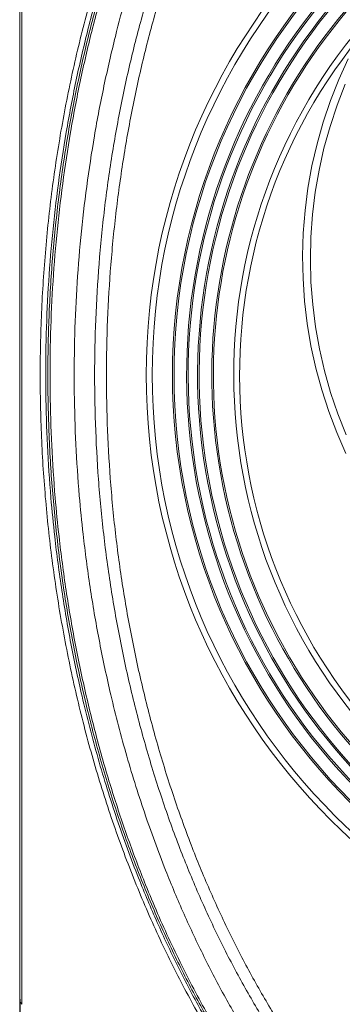
# Model space of a CAD drawing. Units: millimetres. Extents: x 59 to 4828, y 26 to 1885.
# Drawn here: x 314 to 416, y 346 to 659 of the extents above; entities that cross this region are included whole.
import ezdxf

# ---------------------------------------------------------------- set-up
doc = ezdxf.new("R2010")
doc.units = ezdxf.units.MM
doc.header["$PDSIZE"] = -1
doc.layers.get('0').update_dxf_attribs({"color": 10})
doc.styles.add('SLDTEXTSTYLE0', font='TXT', dxfattribs={"width": 0.605})
doc.dimstyles.new('SLDDIMSTYLE0', dxfattribs={"dimtxt": 8, "dimasz": 8, "dimexe": 0, "dimexo": 0.0625, "dimgap": 2, "dimtad": 2, "dimlfac": 5, "dimrnd": 1e-09, "dimzin": 12, "dimdsep": 46, "dimtxsty": 'SLDTEXTSTYLE0', "dimsah": 1, "dimcen": 0.09, "dimadec": 0, "dimazin": 3, "dimtfac": 1, "dimtofl": 0, "dimtmove": 0, "dimatfit": 3, "dimfxl": 0, "dimfrac": 2, "dimtolj": 1, "dimtzin": 12, "dimarcsym": 0})

# ---------------------------------------------------------------- blocks, each defined once
blk = doc.blocks.new('*D9')
at = {"color": 0, "linetype": 'Continuous', "lineweight": -2, "transparency": 16777216}
for p, q in [((48, 115.233), (48, -37.44)), ((-48, 14.395), (-48, -37.44)), ((-40, -37.44), (40, -37.44))]:
    blk.add_line(p, q, dxfattribs=at)
at = {"color": 0, "linetype": 'Continuous', "transparency": 16777216}
for points in [[(-40, -36.106), (-40, -38.773), (-48, -37.44)], [(40, -36.106), (40, -38.773), (48, -37.44)]]:
    blk.add_solid(points, dxfattribs=at)
at = {"layer": 'Defpoints', "color": 0, "linetype": 'Continuous', "transparency": 16777216}
for p in [(48, 115.296), (-48, 14.458), (48, -37.44)]:
    blk.add_point(p, dxfattribs=at)
at = {"color": 0, "linetype": 'Continuous', "lineweight": 0, "transparency": 16777216, "insert": (0, -39.44), "char_height": 8, "attachment_point": 2, "style": 'SLDTEXTSTYLE0'}
blk.add_mtext('\\A1;480', dxfattribs=at)
blk = doc.blocks.new('view')
at = {"linetype": 'Continuous', "lineweight": 20}
for p, q in [((-47.8605, 94.0083), (-47.8605, 14.0731)), ((-48, 54.0407), (-48, 93.6237)), ((-48, 14.4577), (-48, 54.0407))]:
    blk.add_line(p, q, dxfattribs=at)
at = {"linetype": 'Continuous', "lineweight": 20, "flags": 128}
for points in [[(-27.2903, 49.0558), (-27.8667, 50.376), (-28.3776, 51.7222), (-28.8217, 53.0912), (-29.1981, 54.4799), (-29.5058, 55.885), (-29.7441, 57.3031), (-29.9124, 58.731), (-30.0104, 60.1652), (-30.0379, 61.6024), (-29.9947, 63.0393), (-29.8809, 64.4724), (-29.6969, 65.8984), (-29.4431, 67.3139), (-29.12, 68.7156), (-28.7284, 70.1001), (-28.2693, 71.4644), (-27.7437, 72.805), (-27.1528, 74.119)], [(-27.3289, 72.515), (-27.8462, 71.1804), (-28.2966, 69.8223), (-28.679, 68.4441), (-28.9926, 67.049), (-29.2365, 65.6404), (-29.4102, 64.2218), (-29.5132, 62.7964), (-29.5454, 61.3678), (-29.5065, 59.9394), (-29.3968, 58.5145), (-29.2165, 57.0967), (-28.966, 55.6893), (-28.646, 54.2957), (-28.2571, 52.9192), (-27.8003, 51.5632), (-27.2768, 50.2309)]]:
    blk.add_lwpolyline(points, dxfattribs=at)
at = {"linetype": 'Continuous', "lineweight": 20}
for radius in [39.9676, 39.583, 38.3, 38.2]:
    blk.add_circle((0, 54.0407), radius, dxfattribs=at)
for centre, radius, start, end in [((0, 54.0407), 37.4, 110.818708, 69.181292), ((0, 54.0407), 37.3, 110.818708, 69.181292), ((0, 54.0407), 36.7, 114.103878, 65.896122), ((0, 54.0407), 36.6, 114.088231, 65.911769), ((0, 54.0407), 35.8, 122.237663, 57.762337), ((0, 54.0407), 35.7, 122.237663, 57.762337), ((0, 54.0407), 34.4099, 141.124754, 38.875246), ((0, 54.0407), 34.0368, 141.124754, 38.875246), ((-47.4, 14.4577), 0.6, 180, 219.86474)]:
    blk.add_arc(centre, radius, start, end, dxfattribs=at)
for points, knots in [([(-41.8179, 82.2639), (-42.1594, 81.2129), (-42.8424, 79.1109), (-43.7052, 75.907), (-44.448, 72.6899), (-45.0636, 69.4641), (-45.5629, 66.1986), (-45.9425, 62.9009), (-46.2025, 59.5802), (-46.3425, 56.245), (-46.3615, 52.9041), (-46.2601, 49.5662), (-46.0571, 46.5199), (-45.7538, 43.446), (-45.3452, 40.3486), (-44.7663, 36.969), (-44.0122, 33.4027), (-43.0505, 29.6739), (-41.8518, 25.8159), (-40.5809, 22.3488), (-39.283, 19.2575), (-37.9957, 16.5207), (-36.6196, 13.8705), (-35.6251, 12.191), (-35.1281, 11.3518)], [0, 0, 0, 0, 0.0458367, 0.091674, 0.1357838, 0.1799229, 0.2240332, 0.2681439, 0.3122835, 0.3563947, 0.4005052, 0.4446449, 0.4887553, 0.5217232, 0.5676308, 0.6135709, 0.6594784, 0.7150963, 0.7707721, 0.8263905, 0.8697653, 0.913195, 0.9566249, 1, 1, 1, 1]), ([(-34.9916, 11.3518), (-35.504, 12.2178), (-36.5372, 13.964), (-37.9732, 16.7455), (-39.3308, 19.6667), (-40.5901, 22.7321), (-41.7445, 25.929), (-42.784, 29.2477), (-43.6989, 32.6764), (-44.4827, 36.2006), (-45.1286, 39.8053), (-45.6296, 43.4743), (-45.983, 47.19), (-46.1858, 50.9344), (-46.2352, 54.6891), (-46.1328, 58.4354), (-45.8802, 62.1552), (-45.4791, 65.8303), (-44.9352, 69.4437), (-44.2719, 72.8919), (-43.5036, 76.1644), (-42.6585, 79.2644), (-42.0067, 81.2645), (-41.6827, 82.2589)], [0, 0, 0, 0, 0.0447447, 0.0902315, 0.1364145, 0.1832504, 0.2306753, 0.2786274, 0.327047, 0.3758585, 0.424987, 0.4743601, 0.5238956, 0.573512, 0.6231283, 0.6726636, 0.7220368, 0.7711657, 0.8199769, 0.8683964, 0.9127267, 0.9566104, 1, 1, 1, 1]), ([(-34.8551, 11.3518), (-35.4894, 12.432), (-36.7587, 14.5935), (-38.4704, 18.0461), (-39.918, 21.3719), (-41.1205, 24.5401), (-42.1171, 27.5109), (-43.0072, 30.5485), (-43.803, 33.7035), (-44.4942, 36.9729), (-45.0725, 40.3506), (-45.4808, 43.4467), (-45.7841, 46.52), (-45.9872, 49.5666), (-46.0885, 52.9047), (-46.0694, 56.2458), (-45.9291, 59.5812), (-45.6689, 62.9021), (-45.2892, 66.1999), (-44.7903, 69.4657), (-44.1753, 72.6917), (-43.4328, 75.9085), (-42.5699, 79.1118), (-41.8862, 81.2132), (-41.5444, 82.2639)], [0, 0, 0, 0, 0.0556306, 0.1113189, 0.1669492, 0.2103344, 0.2537746, 0.2972147, 0.3405997, 0.3864812, 0.4323951, 0.4782766, 0.5112464, 0.5553596, 0.599502, 0.6436153, 0.6877291, 0.7318716, 0.775985, 0.8200978, 0.8642396, 0.9083521, 0.9541762, 1, 1, 1, 1]), ([(-42.279, 81.8602), (-42.2915, 81.824), (-42.5152, 81.1781), (-42.9124, 79.8969), (-43.4675, 78.0153), (-43.9772, 76.1049), (-44.4465, 74.1727), (-44.8721, 72.2233), (-45.2534, 70.2624), (-45.5898, 68.2917), (-45.8817, 66.3092), (-46.1297, 64.3125), (-46.3339, 62.3014), (-46.4938, 60.2791), (-46.6091, 58.2481), (-46.6796, 56.2114), (-46.7052, 54.1719), (-46.6857, 52.1324), (-46.6213, 50.096), (-46.512, 48.0654), (-46.358, 46.0433), (-46.1597, 44.0327), (-45.917, 42.0353), (-45.6303, 40.0499), (-45.2995, 38.0752), (-44.9246, 36.1115), (-44.5064, 34.1639), (-44.0459, 32.2376), (-43.5442, 30.3376), (-43.0017, 28.4623), (-42.4184, 26.6124), (-41.7939, 24.7876), (-41.1293, 22.9911), (-40.4244, 21.2222), (-39.6788, 19.4802), (-38.8938, 17.7684), (-38.0697, 16.0899), (-37.2087, 14.4469), (-36.3524, 12.9205), (-35.7748, 11.957), (-35.5094, 11.5143)], [0, 0, 0, 0, 0.001612, 0.0287272, 0.0558597, 0.083064, 0.1102913, 0.1374785, 0.1645768, 0.1915506, 0.2184907, 0.2455097, 0.2725852, 0.2997067, 0.3268626, 0.3540414, 0.3812314, 0.4084176, 0.4355871, 0.4627294, 0.4898334, 0.5168893, 0.5438852, 0.5708423, 0.5978852, 0.6249925, 0.6521216, 0.6792178, 0.7062274, 0.7331379, 0.7601415, 0.7871064, 0.814072, 0.841069, 0.8681334, 0.8953122, 0.9224448, 0.9495996, 0.9768429, 1, 1, 1, 1]), ([(-40.4527, 80.6953), (-40.717, 79.8444), (-41.2456, 78.1427), (-41.9812, 75.3764), (-42.6666, 72.4079), (-43.273, 69.2316), (-43.7648, 66.0158), (-44.1388, 62.7679), (-44.3948, 59.4971), (-44.5327, 56.2122), (-44.5513, 52.9218), (-44.4516, 49.6345), (-44.2516, 46.6342), (-43.953, 43.6074), (-43.5509, 40.5582), (-42.9813, 37.2317), (-42.239, 33.7204), (-41.2919, 30.0482), (-40.1111, 26.2478), (-38.8595, 22.8324), (-37.5812, 19.7871), (-36.3132, 17.0912), (-34.9577, 14.4806), (-33.978, 12.8262), (-33.4885, 11.9996)], [0, 0, 0, 0, 0.0380272, 0.0760547, 0.1209236, 0.1658216, 0.2106899, 0.2555628, 0.3004653, 0.3453388, 0.3902078, 0.435106, 0.4799747, 0.5135124, 0.560182, 0.6068847, 0.6535545, 0.7101397, 0.7667838, 0.8233697, 0.8674991, 0.9116845, 0.9558704, 1, 1, 1, 1]), ([(-32.4638, 13.0136), (-32.9682, 13.8669), (-33.9778, 15.5748), (-35.3677, 18.2771), (-36.6618, 21.0714), (-37.8693, 24.0131), (-38.9803, 27.1019), (-39.9849, 30.3365), (-40.8619, 33.6503), (-41.6076, 37.0279), (-42.2183, 40.4536), (-42.6914, 43.9172), (-43.0222, 47.4135), (-43.2126, 50.9361), (-43.2637, 54.474), (-43.176, 58.0104), (-42.9502, 61.529), (-42.5877, 64.9941), (-42.0942, 68.3991), (-41.4729, 71.737), (-40.7316, 75.0271), (-40.1273, 77.1644), (-39.8254, 78.2322)], [0, 0, 0, 0, 0.0479794, 0.0960265, 0.1440738, 0.1920532, 0.2427049, 0.2935161, 0.344409, 0.3953018, 0.4461133, 0.4967654, 0.5474182, 0.5982307, 0.6491244, 0.7000186, 0.7508317, 0.8014851, 0.8510768, 0.9007437, 0.9504095, 1, 1, 1, 1]), ([(-39.0989, 78.0403), (-39.3983, 76.9809), (-39.9974, 74.8605), (-40.7333, 71.5968), (-41.3504, 68.2857), (-41.8404, 64.9079), (-42.2, 61.4702), (-42.424, 57.9793), (-42.5109, 54.4708), (-42.46, 50.9608), (-42.271, 47.4659), (-41.9427, 43.9972), (-41.4735, 40.5609), (-40.8676, 37.1622), (-40.1277, 33.8112), (-39.2576, 30.5235), (-38.2609, 27.3144), (-37.1587, 24.25), (-35.9607, 21.3315), (-34.6768, 18.5592), (-33.2978, 15.8783), (-32.2962, 14.1838), (-31.7958, 13.3372)], [0, 0, 0, 0, 0.0495876, 0.0992499, 0.1489126, 0.1985005, 0.2491546, 0.2999685, 0.3508636, 0.4017589, 0.4525726, 0.5032266, 0.5538792, 0.6046917, 0.6555854, 0.7064788, 0.7572912, 0.8079437, 0.8559238, 0.9039717, 0.9520198, 1, 1, 1, 1])]:
    blk.add_open_spline(points, degree=3, knots=knots, dxfattribs=at)
at = {"linetype": 'Continuous', "lineweight": 0}
dim = blk.add_linear_dim(base=(48, -37.4396), p1=(-48, 14.4577), p2=(48, 115.2958), dimstyle='SLDDIMSTYLE0', dxfattribs=at)
dim.commit()
dim.dimension.update_dxf_attribs({"geometry": '*D9', "text_midpoint": (0, -43.4396)})

msp = doc.modelspace()

# ---------------------------------------------------------------- block references
at = {"xscale": 5, "yscale": 5, "zscale": 5}
msp.add_blockref('view', (553.71, 275.78), dxfattribs=at)

doc.saveas('drawing.dxf')
